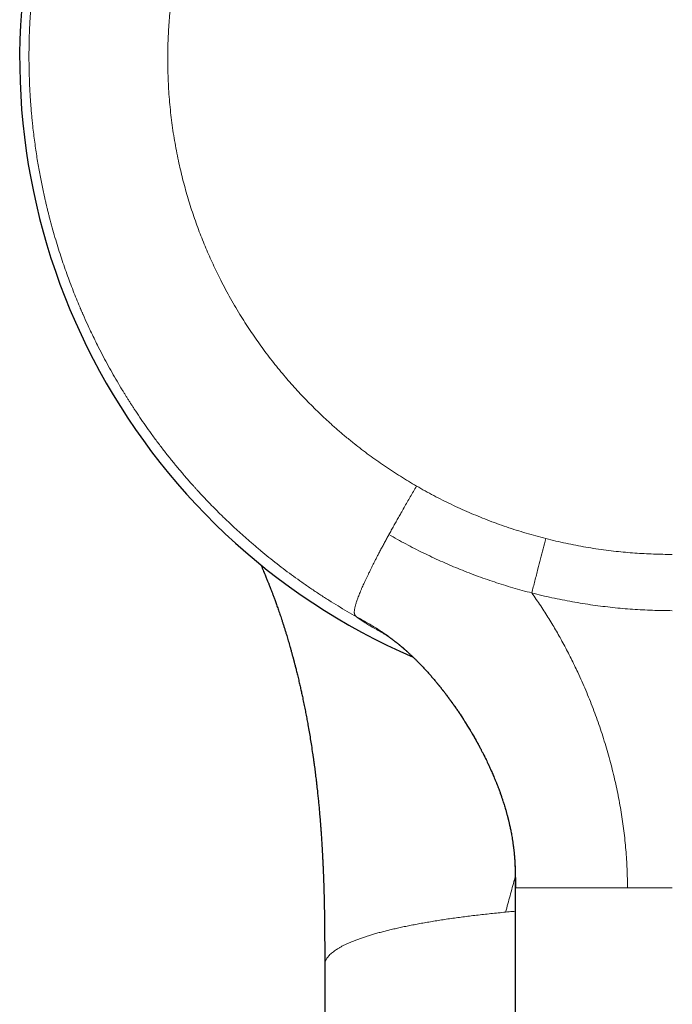
# Model space of a CAD drawing. Units: millimetres. Extents: x 8 to 617, y 12 to 511.
# Drawn here: x 296 to 325, y 172 to 215 of the extents above; entities that cross this region are included whole.
import ezdxf

# ---------------------------------------------------------------- set-up
doc = ezdxf.new("R2010")
doc.units = ezdxf.units.MM

msp = doc.modelspace()

# ---------------------------------------------------------------- linework, layer by layer
at = {"color": 7, "linetype": 'Continuous', "lineweight": 30}
for p, q in [((313.256, 187.243), (313.227, 187.269)), ((318, 176.774), (318, 120.971)), ((309.5, 173.334), (309.5, 100.656))]:
    msp.add_line(p, q, dxfattribs=at)
msp.add_arc((325, 213.774), 29.1, 293.4018, 246.5987, dxfattribs=at)
at = {"color": 252, "linetype": 'Continuous', "lineweight": 0}
for points, knots in [([(310.912, 188.873), (310.775, 188.951), (310.5, 189.108), (310.092, 189.352), (309.686, 189.603), (309.282, 189.863), (308.881, 190.13), (308.49, 190.401), (308.11, 190.673), (307.74, 190.948), (307.372, 191.229), (307.007, 191.518), (306.646, 191.814), (306.288, 192.117), (305.933, 192.427), (305.583, 192.744), (305.235, 193.069), (304.923, 193.371), (304.644, 193.648), (304.397, 193.9), (304.127, 194.182), (303.926, 194.398), (303.793, 194.544), (303.752, 194.589), (303.711, 194.635), (303.67, 194.68), (303.628, 194.726), (303.495, 194.875), (303.272, 195.13), (302.961, 195.497), (302.655, 195.871), (302.352, 196.253), (302.054, 196.643), (301.772, 197.025), (301.506, 197.399), (301.256, 197.762), (301.064, 198.049), (300.929, 198.258), (300.847, 198.384), (300.768, 198.508), (300.692, 198.629), (300.618, 198.747), (300.545, 198.866), (300.419, 199.072), (300.242, 199.37), (300.017, 199.762), (299.795, 200.161), (299.578, 200.568), (299.385, 200.945), (299.214, 201.291), (299.063, 201.605), (298.9, 201.956), (298.781, 202.22), (298.705, 202.394), (298.684, 202.443), (298.663, 202.491), (298.642, 202.539), (298.622, 202.588), (298.601, 202.637), (298.537, 202.788), (298.43, 203.046), (298.283, 203.413), (298.14, 203.788), (297.999, 204.17), (297.862, 204.56), (297.729, 204.958), (297.599, 205.368), (297.472, 205.789), (297.348, 206.222), (297.263, 206.542), (297.21, 206.745), (297.189, 206.829), (297.167, 206.914), (297.146, 206.999), (297.126, 207.082), (297.108, 207.158), (297.082, 207.267), (297.048, 207.412), (296.998, 207.631), (296.942, 207.886), (296.882, 208.178), (296.822, 208.48), (296.765, 208.789), (296.71, 209.107), (296.657, 209.433), (296.606, 209.771), (296.558, 210.121), (296.512, 210.482), (296.476, 210.809), (296.446, 211.1), (296.424, 211.343), (296.408, 211.536), (296.399, 211.649), (296.396, 211.691), (296.395, 211.704), (296.394, 211.717), (296.393, 211.731), (296.392, 211.744), (296.389, 211.786), (296.383, 211.859), (296.376, 211.965), (296.369, 212.079), (296.361, 212.201), (296.354, 212.331), (296.347, 212.465), (296.341, 212.604), (296.335, 212.747), (296.33, 212.897), (296.325, 213.053), (296.321, 213.2), (296.318, 213.337), (296.316, 213.461), (296.315, 213.589), (296.314, 213.72), (296.313, 213.855), (296.314, 213.993), (296.315, 214.165), (296.318, 214.369), (296.323, 214.599), (296.329, 214.819), (296.337, 215.028), (296.346, 215.227), (296.355, 215.416), (296.366, 215.597), (296.377, 215.77), (296.388, 215.933), (296.399, 216.082), (296.41, 216.215), (296.417, 216.302), (296.422, 216.35), (296.423, 216.363), (296.424, 216.376), (296.425, 216.388), (296.426, 216.401), (296.427, 216.413), (296.428, 216.427), (296.433, 216.478), (296.445, 216.61), (296.466, 216.821), (296.497, 217.11), (296.536, 217.434), (296.583, 217.789), (296.633, 218.137), (296.686, 218.477), (296.742, 218.809), (296.801, 219.132), (296.862, 219.451), (296.927, 219.764), (296.993, 220.072), (297.054, 220.338), (297.107, 220.565), (297.152, 220.747), (297.183, 220.872), (297.2, 220.94), (297.206, 220.961), (297.211, 220.982), (297.217, 221.003), (297.222, 221.024), (297.263, 221.184), (297.342, 221.479), (297.463, 221.907), (297.59, 222.327), (297.72, 222.739), (297.855, 223.144), (297.994, 223.541), (298.139, 223.934), (298.287, 224.322), (298.441, 224.706), (298.56, 224.991), (298.641, 225.181), (298.683, 225.279), (298.725, 225.375), (298.77, 225.476), (298.863, 225.687), (299.011, 226.01), (299.215, 226.438), (299.427, 226.862), (299.643, 227.279), (299.863, 227.688), (300.069, 228.054), (300.257, 228.379), (300.427, 228.664), (300.616, 228.975), (300.761, 229.206), (300.859, 229.358), (300.889, 229.405), (300.92, 229.453), (300.95, 229.499), (300.981, 229.546), (301.094, 229.719), (301.291, 230.015), (301.579, 230.429), (301.872, 230.835), (302.169, 231.233), (302.471, 231.623), (302.745, 231.964), (302.988, 232.258), (303.198, 232.507), (303.41, 232.752), (303.624, 232.994), (303.843, 233.236), (304.069, 233.479), (304.332, 233.757), (304.63, 234.063), (304.965, 234.395), (305.303, 234.719), (305.644, 235.036), (306.001, 235.357), (306.372, 235.68), (306.659, 235.921), (306.847, 236.075), (306.935, 236.146), (307.023, 236.217), (307.11, 236.287), (307.198, 236.357), (307.286, 236.427), (307.479, 236.577), (307.778, 236.806), (308.187, 237.107), (308.599, 237.4), (309.016, 237.685), (309.436, 237.961), (309.852, 238.225), (310.263, 238.475), (310.668, 238.713), (311.076, 238.944), (311.486, 239.168), (311.899, 239.384), (312.314, 239.593), (312.731, 239.794), (313.151, 239.988), (313.572, 240.175), (314.008, 240.361), (314.461, 240.544), (314.814, 240.68), (315.053, 240.769), (315.176, 240.814), (315.299, 240.859), (315.422, 240.903), (315.545, 240.946), (315.785, 241.029), (316.143, 241.149), (316.621, 241.299), (317.101, 241.441), (317.582, 241.575), (318.066, 241.7), (318.541, 241.814), (319.009, 241.918), (319.469, 242.012), (319.93, 242.099), (320.392, 242.178), (320.854, 242.249), (321.318, 242.313), (321.782, 242.369), (322.246, 242.418), (322.71, 242.459), (323.172, 242.492), (323.631, 242.517), (324.088, 242.535), (324.544, 242.547), (324.848, 242.548), (325, 242.549)], [0, 0, 0, 0, 0.006243, 0.012517, 0.018822, 0.025159, 0.031528, 0.037929, 0.043993, 0.050085, 0.056205, 0.062354, 0.068531, 0.074737, 0.080971, 0.087233, 0.093524, 0.099844, 0.104496, 0.109164, 0.113848, 0.120053, 0.120868, 0.121683, 0.122498, 0.123314, 0.124131, 0.124948, 0.131263, 0.137629, 0.144046, 0.150514, 0.157034, 0.163604, 0.169428, 0.175291, 0.181194, 0.183191, 0.185192, 0.187198, 0.189056, 0.190898, 0.192747, 0.194603, 0.200548, 0.206557, 0.21263, 0.218767, 0.224969, 0.229558, 0.234181, 0.238838, 0.245039, 0.245739, 0.24644, 0.247141, 0.247843, 0.248546, 0.249249, 0.249954, 0.255133, 0.260396, 0.265741, 0.271169, 0.27668, 0.282273, 0.287949, 0.293863, 0.299864, 0.305953, 0.307111, 0.308272, 0.309436, 0.310603, 0.311773, 0.312832, 0.313737, 0.316257, 0.318826, 0.322707, 0.326693, 0.330786, 0.334985, 0.33929, 0.343701, 0.348218, 0.352966, 0.357826, 0.362798, 0.366141, 0.369533, 0.372558, 0.373901, 0.374077, 0.374254, 0.37443, 0.374607, 0.374784, 0.374961, 0.376284, 0.37771, 0.379237, 0.380866, 0.382597, 0.384429, 0.38625, 0.388162, 0.390164, 0.392256, 0.394439, 0.396054, 0.397715, 0.399422, 0.401176, 0.402975, 0.404821, 0.40668, 0.409884, 0.412965, 0.415925, 0.418692, 0.421342, 0.423877, 0.426297, 0.428601, 0.43079, 0.432863, 0.434558, 0.436167, 0.436339, 0.43651, 0.43668, 0.436848, 0.437016, 0.437182, 0.437348, 0.437544, 0.439242, 0.442656, 0.446024, 0.45091, 0.455698, 0.460386, 0.464975, 0.469465, 0.473855, 0.478146, 0.482447, 0.486645, 0.490737, 0.49338, 0.495978, 0.498227, 0.498519, 0.49881, 0.4991, 0.49939, 0.49968, 0.499969, 0.505975, 0.511902, 0.517749, 0.523516, 0.529203, 0.53481, 0.540337, 0.545928, 0.551435, 0.556857, 0.558274, 0.559686, 0.561092, 0.562494, 0.564088, 0.570314, 0.576684, 0.582992, 0.589237, 0.59542, 0.60154, 0.605988, 0.610403, 0.614784, 0.620516, 0.621262, 0.622007, 0.622751, 0.623494, 0.624237, 0.624978, 0.631725, 0.638422, 0.645069, 0.651667, 0.658214, 0.664712, 0.669061, 0.673386, 0.677689, 0.68197, 0.686227, 0.69066, 0.695158, 0.701427, 0.707664, 0.713868, 0.72004, 0.72618, 0.732896, 0.739572, 0.741066, 0.742557, 0.744047, 0.745534, 0.74702, 0.748504, 0.749985, 0.756718, 0.763428, 0.770116, 0.776783, 0.783427, 0.790049, 0.796273, 0.802477, 0.808662, 0.814827, 0.820974, 0.8271, 0.833208, 0.839296, 0.845365, 0.851415, 0.858047, 0.864657, 0.866384, 0.86811, 0.869834, 0.871556, 0.873277, 0.874996, 0.881595, 0.888185, 0.894769, 0.901345, 0.907914, 0.914475, 0.920655, 0.926829, 0.932996, 0.939158, 0.945313, 0.951461, 0.957604, 0.963741, 0.969871, 0.975996, 0.982005, 0.988009, 0.994007, 1, 1, 1, 1]), ([(325, 235.821), (324.857, 235.82), (324.57, 235.818), (324.141, 235.806), (323.712, 235.786), (323.284, 235.758), (322.859, 235.722), (322.437, 235.678), (322.018, 235.627), (321.6, 235.568), (321.179, 235.501), (320.757, 235.426), (320.334, 235.342), (319.912, 235.25), (319.493, 235.15), (319.075, 235.043), (318.659, 234.927), (318.244, 234.803), (317.832, 234.671), (317.421, 234.532), (317.014, 234.384), (316.61, 234.229), (316.211, 234.068), (315.818, 233.899), (315.43, 233.725), (315.044, 233.542), (314.674, 233.359), (314.32, 233.175), (313.983, 232.993), (313.649, 232.806), (313.319, 232.613), (312.992, 232.414), (312.669, 232.21), (312.348, 232), (312.015, 231.774), (311.671, 231.53), (311.316, 231.268), (310.966, 231), (310.622, 230.725), (310.285, 230.445), (309.956, 230.16), (309.634, 229.871), (309.317, 229.574), (309.004, 229.269), (308.696, 228.958), (308.395, 228.641), (308.1, 228.318), (307.848, 228.031), (307.635, 227.78), (307.459, 227.569), (307.287, 227.355), (307.117, 227.139), (306.913, 226.874), (306.68, 226.559), (306.419, 226.192), (306.165, 225.82), (305.92, 225.444), (305.684, 225.064), (305.457, 224.683), (305.239, 224.298), (305.027, 223.908), (304.823, 223.512), (304.626, 223.111), (304.438, 222.707), (304.258, 222.298), (304.108, 221.938), (303.984, 221.626), (303.884, 221.364), (303.787, 221.101), (303.694, 220.836), (303.585, 220.514), (303.463, 220.133), (303.332, 219.693), (303.211, 219.25), (303.099, 218.806), (302.997, 218.362), (302.905, 217.918), (302.823, 217.475), (302.75, 217.028), (302.688, 216.595), (302.637, 216.176), (302.595, 215.772), (302.56, 215.368), (302.534, 214.964), (302.514, 214.559), (302.503, 214.153), (302.499, 213.747), (302.503, 213.32), (302.516, 212.873), (302.539, 212.407), (302.573, 211.942), (302.616, 211.478), (302.67, 211.017), (302.732, 210.56), (302.804, 210.107), (302.886, 209.655), (302.974, 209.219), (303.068, 208.8), (303.165, 208.4), (303.27, 208.002), (303.383, 207.605), (303.503, 207.211), (303.631, 206.819), (303.766, 206.429), (303.906, 206.047), (304.052, 205.673), (304.201, 205.308), (304.357, 204.946), (304.52, 204.587), (304.689, 204.231), (304.874, 203.857), (305.079, 203.466), (305.303, 203.058), (305.536, 202.653), (305.769, 202.268), (306.001, 201.901), (306.231, 201.553), (306.467, 201.209), (306.71, 200.87), (306.959, 200.535), (307.215, 200.205), (307.478, 199.879), (307.742, 199.563), (308.008, 199.257), (308.274, 198.961), (308.546, 198.67), (308.823, 198.384), (309.105, 198.102), (309.409, 197.81), (309.737, 197.507), (310.089, 197.194), (310.448, 196.889), (310.801, 196.602), (311.145, 196.332), (311.482, 196.079), (311.822, 195.833), (312.168, 195.592), (312.518, 195.359), (312.873, 195.131), (313.232, 194.91), (313.475, 194.768), (313.596, 194.697)], [0, 0, 0, 0, 0.007318, 0.014629, 0.021936, 0.029241, 0.036547, 0.043727, 0.050913, 0.058108, 0.065325, 0.072682, 0.080035, 0.087385, 0.094736, 0.102091, 0.109451, 0.116821, 0.124224, 0.13162, 0.13901, 0.146399, 0.153788, 0.161048, 0.168315, 0.17559, 0.182932, 0.189484, 0.196031, 0.202576, 0.209121, 0.215668, 0.222218, 0.228774, 0.235337, 0.242907, 0.250469, 0.258025, 0.26558, 0.273135, 0.28056, 0.28799, 0.29543, 0.302962, 0.310487, 0.318008, 0.325526, 0.333044, 0.337771, 0.342501, 0.347233, 0.351968, 0.356708, 0.36448, 0.372244, 0.380002, 0.387758, 0.395515, 0.403137, 0.410766, 0.418406, 0.426134, 0.433856, 0.441572, 0.449285, 0.456998, 0.461848, 0.4667, 0.471556, 0.476414, 0.481278, 0.489239, 0.49719, 0.505135, 0.513078, 0.521021, 0.528826, 0.536639, 0.544462, 0.552356, 0.559398, 0.566435, 0.573468, 0.580502, 0.587537, 0.594576, 0.601622, 0.608677, 0.616782, 0.624876, 0.632964, 0.64105, 0.649137, 0.657083, 0.665038, 0.673004, 0.681014, 0.688159, 0.695298, 0.702434, 0.709569, 0.716706, 0.723848, 0.730996, 0.738153, 0.744983, 0.751806, 0.758623, 0.765437, 0.772249, 0.779062, 0.787096, 0.795137, 0.80319, 0.811264, 0.818464, 0.825659, 0.832851, 0.840042, 0.847235, 0.854433, 0.861637, 0.868852, 0.875714, 0.882569, 0.889418, 0.896263, 0.903107, 0.909953, 0.918024, 0.926104, 0.934195, 0.942289, 0.949506, 0.956717, 0.963925, 0.971132, 0.97834, 0.985552, 0.992772, 1, 1, 1, 1]), ([(313.596, 194.697), (313.55, 194.617), (313.457, 194.458), (313.318, 194.218), (313.179, 193.977), (313.04, 193.736), (312.911, 193.51), (312.792, 193.302), (312.684, 193.11), (312.577, 192.919), (312.47, 192.727), (312.399, 192.599), (312.364, 192.536)], [0, 0, 0, 0, 0.111929, 0.22394, 0.336037, 0.448177, 0.560294, 0.648333, 0.736308, 0.824226, 0.912116, 1, 1, 1, 1]), ([(313.596, 194.697), (313.723, 194.625), (313.976, 194.481), (314.36, 194.274), (314.748, 194.074), (315.14, 193.882), (315.536, 193.698), (315.935, 193.52), (316.339, 193.351), (316.752, 193.186), (317.174, 193.028), (317.606, 192.875), (318.041, 192.731), (318.479, 192.597), (318.92, 192.47), (319.216, 192.393), (319.364, 192.354)], [0, 0, 0, 0, 0.070058, 0.140051, 0.210007, 0.279951, 0.349911, 0.419913, 0.489983, 0.560054, 0.633387, 0.706676, 0.779951, 0.853243, 0.926582, 1, 1, 1, 1]), ([(312.364, 192.536), (312.332, 192.477), (312.267, 192.359), (312.172, 192.184), (312.079, 192.009), (311.987, 191.837), (311.902, 191.676), (311.824, 191.526), (311.753, 191.388), (311.684, 191.253), (311.617, 191.12), (311.552, 190.99), (311.49, 190.863), (311.431, 190.74), (311.374, 190.62), (311.319, 190.505), (311.268, 190.393), (311.219, 190.285), (311.171, 190.175), (311.123, 190.064), (311.076, 189.953), (311.034, 189.848), (310.996, 189.75), (310.963, 189.66), (310.934, 189.579), (310.909, 189.505), (310.888, 189.436), (310.87, 189.372), (310.855, 189.314), (310.842, 189.257), (310.832, 189.203), (310.824, 189.152), (310.821, 189.107), (310.82, 189.063), (310.823, 189.022), (310.831, 188.985), (310.843, 188.954), (310.857, 188.929), (310.874, 188.908), (310.893, 188.89), (310.905, 188.879), (310.912, 188.873)], [0, 0, 0, 0, 0.024988, 0.049976, 0.074963, 0.099948, 0.12493, 0.145745, 0.166558, 0.187368, 0.208177, 0.228986, 0.249795, 0.270606, 0.29142, 0.312237, 0.333055, 0.353874, 0.374693, 0.399677, 0.424665, 0.449656, 0.47465, 0.499646, 0.522978, 0.546309, 0.569641, 0.592976, 0.616316, 0.639661, 0.66718, 0.694703, 0.722229, 0.749757, 0.785508, 0.821259, 0.857011, 0.892761, 0.92851, 0.964256, 1, 1, 1, 1]), ([(312.364, 192.536), (312.489, 192.464), (312.739, 192.32), (313.12, 192.114), (313.503, 191.913), (313.89, 191.719), (314.277, 191.533), (314.666, 191.354), (315.054, 191.183), (315.446, 191.019), (315.842, 190.86), (316.245, 190.707), (316.653, 190.56), (317.064, 190.42), (317.478, 190.287), (317.894, 190.161), (318.311, 190.042), (318.592, 189.969), (318.732, 189.932)], [0, 0, 0, 0, 0.062641, 0.125315, 0.188024, 0.250754, 0.313483, 0.375074, 0.436641, 0.498193, 0.559759, 0.622619, 0.685517, 0.74844, 0.811365, 0.874271, 0.937148, 1, 1, 1, 1]), ([(319.364, 192.354), (319.325, 192.204), (319.246, 191.904), (319.128, 191.453), (319.003, 190.974), (318.871, 190.467), (318.778, 190.11), (318.732, 189.932)], [0, 0, 0, 0, 0.186651, 0.373325, 0.560011, 0.780021, 1, 1, 1, 1]), ([(319.364, 192.354), (319.512, 192.318), (319.808, 192.244), (320.253, 192.146), (320.7, 192.055), (321.148, 191.974), (321.596, 191.902), (322.046, 191.839), (322.485, 191.787), (322.912, 191.744), (323.328, 191.71), (323.745, 191.683), (324.162, 191.664), (324.581, 191.653), (324.86, 191.651), (325, 191.65)], [0, 0, 0, 0, 0.080332, 0.160491, 0.240509, 0.320421, 0.400258, 0.480054, 0.559841, 0.633, 0.706206, 0.779484, 0.852859, 0.926356, 1, 1, 1, 1]), ([(318.732, 189.932), (318.8, 189.836), (318.935, 189.645), (319.13, 189.357), (319.317, 189.071), (319.496, 188.787), (319.668, 188.503), (319.835, 188.221), (320, 187.93), (320.165, 187.631), (320.329, 187.322), (320.487, 187.012), (320.639, 186.702), (320.8, 186.363), (320.968, 185.994), (321.142, 185.593), (321.308, 185.189), (321.468, 184.782), (321.62, 184.371), (321.765, 183.956), (321.903, 183.538), (322.034, 183.117), (322.157, 182.694), (322.272, 182.268), (322.379, 181.842), (322.477, 181.418), (322.567, 180.997), (322.647, 180.579), (322.719, 180.162), (322.784, 179.743), (322.841, 179.321), (322.889, 178.897), (322.929, 178.472), (322.961, 178.047), (322.983, 177.623), (322.997, 177.198), (322.999, 176.915), (323, 176.774)], [0, 0, 0, 0, 0.025114, 0.049765, 0.074, 0.097864, 0.1214, 0.144647, 0.167645, 0.192697, 0.217536, 0.242205, 0.266742, 0.291185, 0.322274, 0.35332, 0.384373, 0.415471, 0.446642, 0.477901, 0.50925, 0.540608, 0.572018, 0.603437, 0.634804, 0.666042, 0.696526, 0.72683, 0.75699, 0.787036, 0.817603, 0.848099, 0.878543, 0.908946, 0.93932, 0.969671, 1, 1, 1, 1]), ([(325, 189.141), (324.852, 189.142), (324.557, 189.144), (324.114, 189.156), (323.671, 189.175), (323.228, 189.203), (322.786, 189.238), (322.343, 189.281), (321.902, 189.332), (321.454, 189.391), (321.001, 189.459), (320.543, 189.537), (320.087, 189.623), (319.633, 189.717), (319.181, 189.819), (318.881, 189.894), (318.732, 189.932)], [0, 0, 0, 0, 0.069826, 0.13971, 0.209661, 0.279675, 0.349745, 0.419855, 0.489988, 0.560123, 0.633578, 0.706992, 0.780348, 0.853634, 0.926849, 1, 1, 1, 1]), ([(313.227, 187.269), (313.222, 187.275), (313.145, 187.346), (312.994, 187.479), (312.771, 187.666), (312.543, 187.846), (312.315, 188.015), (312.089, 188.173), (311.863, 188.321), (311.631, 188.463), (311.395, 188.602), (311.154, 188.737), (310.993, 188.828), (310.912, 188.873)], [0, 0, 0, 0, 0.008385, 0.111302, 0.21421, 0.317228, 0.42048, 0.51541, 0.610788, 0.70686, 0.80381, 0.901631, 1, 1, 1, 1]), ([(312.237, 188.064), (312.195, 188.086), (312.105, 188.135), (311.977, 188.206), (311.851, 188.277), (311.732, 188.345), (311.623, 188.409), (311.521, 188.469), (311.428, 188.526), (311.342, 188.579), (311.262, 188.629), (311.19, 188.675), (311.125, 188.718), (311.067, 188.757), (311.017, 188.793), (310.974, 188.824), (310.938, 188.851), (310.921, 188.866), (310.912, 188.873)], [0, 0, 0, 0, 0.055861, 0.119212, 0.182372, 0.245377, 0.308268, 0.369962, 0.431619, 0.493277, 0.554973, 0.618006, 0.681155, 0.74446, 0.807959, 0.871691, 0.935692, 1, 1, 1, 1]), ([(318, 176.774), (318, 176.876), (318, 177.079), (317.997, 177.384), (317.989, 177.689), (317.974, 177.992), (317.951, 178.295), (317.92, 178.595), (317.881, 178.886), (317.835, 179.166), (317.783, 179.435), (317.724, 179.702), (317.659, 179.966), (317.588, 180.228), (317.504, 180.51), (317.406, 180.812), (317.291, 181.134), (317.169, 181.452), (317.04, 181.767), (316.903, 182.078), (316.752, 182.403), (316.584, 182.743), (316.4, 183.095), (316.207, 183.443), (316.006, 183.788), (315.795, 184.131), (315.576, 184.47), (315.349, 184.805), (315.114, 185.135), (314.888, 185.436), (314.684, 185.698), (314.559, 185.85), (314.502, 185.92)], [0, 0, 0, 0, 0.030587, 0.061141, 0.091647, 0.122089, 0.152452, 0.182724, 0.212895, 0.240452, 0.267908, 0.295254, 0.322488, 0.349609, 0.376622, 0.410869, 0.445003, 0.479049, 0.513023, 0.546934, 0.580785, 0.620602, 0.660337, 0.699997, 0.739604, 0.77991, 0.820205, 0.860507, 0.900839, 0.941221, 0.972998, 1, 1, 1, 1]), ([(317.569, 175.696), (317.602, 175.818), (317.668, 176.061), (317.768, 176.426), (317.866, 176.79), (317.944, 177.078), (317.988, 177.245), (318, 177.29)], [0, 0, 0, 0, 0.229058, 0.457974, 0.686593, 0.914753, 1, 1, 1, 1]), ([(323, 176.774), (322.921, 176.774), (322.764, 176.774), (322.53, 176.774), (322.298, 176.774), (322.068, 176.774), (321.832, 176.774), (321.593, 176.774), (321.41, 176.774), (321.288, 176.774), (321.225, 176.774), (321.163, 176.774), (321.101, 176.774), (321.039, 176.774), (320.933, 176.774), (320.783, 176.774), (320.591, 176.774), (320.403, 176.774), (320.218, 176.774), (320.054, 176.774), (319.909, 176.774), (319.782, 176.774), (319.687, 176.774), (319.622, 176.774), (319.586, 176.774), (319.55, 176.774), (319.515, 176.774), (319.48, 176.774), (319.445, 176.774), (319.411, 176.774), (319.343, 176.774), (319.242, 176.774), (319.112, 176.774), (318.986, 176.774), (318.865, 176.774), (318.758, 176.774), (318.667, 176.774), (318.588, 176.774), (318.504, 176.774), (318.436, 176.774), (318.392, 176.774), (318.377, 176.774), (318.372, 176.774), (318.367, 176.774), (318.362, 176.774), (318.357, 176.774), (318.341, 176.774), (318.313, 176.774), (318.275, 176.774), (318.236, 176.774), (318.199, 176.774), (318.162, 176.774), (318.127, 176.774), (318.096, 176.774), (318.069, 176.774), (318.045, 176.774), (318.026, 176.774), (318.012, 176.774), (318.002, 176.774), (318.001, 176.774), (318, 176.774)], [0, 0, 0, 0, 0.02731, 0.054791, 0.082446, 0.110275, 0.138278, 0.169284, 0.200504, 0.208717, 0.216944, 0.225187, 0.233444, 0.241716, 0.250002, 0.276642, 0.303622, 0.330945, 0.35861, 0.386618, 0.407376, 0.428319, 0.449447, 0.455708, 0.461985, 0.468278, 0.474587, 0.480913, 0.487254, 0.493612, 0.499985, 0.525385, 0.551441, 0.578152, 0.605519, 0.633543, 0.654512, 0.675834, 0.697509, 0.726661, 0.739683, 0.741398, 0.743114, 0.744832, 0.746552, 0.748275, 0.749999, 0.763896, 0.778854, 0.794874, 0.811955, 0.830097, 0.849301, 0.869566, 0.889075, 0.909476, 0.930769, 0.952954, 0.976031, 1, 1, 1, 1]), ([(325, 176.774), (324.925, 176.774), (324.774, 176.774), (324.548, 176.774), (324.322, 176.774), (324.097, 176.774), (323.874, 176.774), (323.652, 176.774), (323.433, 176.774), (323.216, 176.774), (323.072, 176.774), (323, 176.774)], [0, 0, 0, 0, 0.111255, 0.222689, 0.334307, 0.446112, 0.558107, 0.668291, 0.778666, 0.889234, 1, 1, 1, 1]), ([(317.569, 175.696), (317.458, 175.686), (317.235, 175.664), (316.907, 175.63), (316.584, 175.595), (316.266, 175.558), (315.955, 175.52), (315.652, 175.482), (315.355, 175.442), (315.064, 175.401), (314.778, 175.358), (314.495, 175.314), (314.217, 175.268), (313.945, 175.221), (313.68, 175.173), (313.422, 175.124), (313.172, 175.074), (312.928, 175.023), (312.692, 174.971), (312.464, 174.918), (312.243, 174.864), (312.03, 174.809), (311.826, 174.753), (311.631, 174.697), (311.445, 174.64), (311.267, 174.583), (311.096, 174.525), (310.932, 174.465), (310.776, 174.404), (310.628, 174.343), (310.489, 174.281), (310.359, 174.219), (310.238, 174.156), (310.126, 174.092), (310.023, 174.028), (309.929, 173.964), (309.844, 173.899), (309.768, 173.834), (309.702, 173.77), (309.646, 173.705), (309.599, 173.64), (309.561, 173.575), (309.531, 173.51), (309.512, 173.444), (309.501, 173.385), (309.501, 173.349), (309.501, 173.334)], [0, 0, 0, 0, 0.023002, 0.046003, 0.069005, 0.092007, 0.115008, 0.137599, 0.16019, 0.182781, 0.205372, 0.228424, 0.251476, 0.274528, 0.29758, 0.320632, 0.343684, 0.366736, 0.389737, 0.412739, 0.43574, 0.458742, 0.481744, 0.504335, 0.526926, 0.549517, 0.572107, 0.595159, 0.618211, 0.641263, 0.664315, 0.687367, 0.710419, 0.733471, 0.756473, 0.779474, 0.802476, 0.825478, 0.848479, 0.87107, 0.893661, 0.916252, 0.938843, 0.961895, 0.984947, 1, 1, 1, 1]), ([(318, 175.736), (317.957, 175.732), (317.811, 175.719), (317.669, 175.706), (317.569, 175.696)], [0, 0, 0, 0, 0.299314, 1, 1, 1, 1])]:
    msp.add_open_spline(points, degree=3, knots=knots, dxfattribs=at)
at = {"color": 7, "linetype": 'Continuous', "lineweight": 30}
for points, knots in [([(306.65, 191.19), (306.66, 191.166), (306.688, 191.104), (306.73, 191.005), (306.777, 190.895), (306.82, 190.794), (306.859, 190.7), (306.894, 190.613), (306.926, 190.535), (306.954, 190.465), (306.979, 190.403), (307, 190.351), (307.016, 190.309), (307.031, 190.273), (307.045, 190.238), (307.059, 190.201), (307.076, 190.158), (307.095, 190.108), (307.117, 190.05), (307.141, 189.987), (307.166, 189.922), (307.192, 189.854), (307.218, 189.784), (307.245, 189.712), (307.273, 189.633), (307.304, 189.548), (307.338, 189.456), (307.371, 189.361), (307.406, 189.262), (307.442, 189.158), (307.48, 189.048), (307.519, 188.934), (307.558, 188.816), (307.598, 188.694), (307.64, 188.566), (307.683, 188.43), (307.728, 188.288), (307.77, 188.153), (307.808, 188.027), (307.843, 187.911), (307.879, 187.79), (307.915, 187.666), (307.951, 187.538), (307.984, 187.425), (308.01, 187.329), (308.03, 187.256), (308.048, 187.191), (308.064, 187.135), (308.076, 187.087), (308.087, 187.048), (308.095, 187.018), (308.101, 186.997), (308.105, 186.982), (308.108, 186.969), (308.112, 186.954), (308.117, 186.936), (308.123, 186.914), (308.129, 186.89), (308.139, 186.853), (308.152, 186.802), (308.17, 186.733), (308.189, 186.657), (308.211, 186.573), (308.234, 186.482), (308.258, 186.382), (308.285, 186.275), (308.312, 186.162), (308.34, 186.046), (308.374, 185.899), (308.415, 185.722), (308.46, 185.516), (308.509, 185.292), (308.56, 185.049), (308.613, 184.789), (308.662, 184.537), (308.709, 184.291), (308.758, 184.025), (308.808, 183.739), (308.858, 183.434), (308.909, 183.114), (308.946, 182.872), (308.97, 182.706), (308.98, 182.638), (308.989, 182.574), (308.997, 182.521), (309.003, 182.479), (309.007, 182.446), (309.011, 182.418), (309.015, 182.39), (309.019, 182.357), (309.025, 182.32), (309.03, 182.276), (309.037, 182.227), (309.048, 182.149), (309.062, 182.041), (309.079, 181.904), (309.097, 181.764), (309.114, 181.62), (309.132, 181.473), (309.148, 181.325), (309.165, 181.182), (309.179, 181.044), (309.193, 180.914), (309.206, 180.789), (309.218, 180.669), (309.23, 180.552), (309.241, 180.434), (309.252, 180.312), (309.264, 180.181), (309.276, 180.042), (309.286, 179.926), (309.294, 179.836), (309.299, 179.774), (309.304, 179.712), (309.308, 179.651), (309.313, 179.594), (309.317, 179.545), (309.32, 179.503), (309.323, 179.468), (309.325, 179.439), (309.326, 179.418), (309.327, 179.402), (309.328, 179.389), (309.329, 179.374), (309.331, 179.352), (309.333, 179.322), (309.336, 179.285), (309.339, 179.244), (309.342, 179.2), (309.345, 179.155), (309.35, 179.086), (309.356, 178.992), (309.364, 178.872), (309.372, 178.752), (309.379, 178.629), (309.387, 178.5), (309.394, 178.363), (309.402, 178.219), (309.408, 178.096), (309.413, 177.998), (309.417, 177.925), (309.42, 177.851), (309.424, 177.775), (309.427, 177.698), (309.43, 177.622), (309.433, 177.55), (309.436, 177.484), (309.439, 177.424), (309.441, 177.371), (309.442, 177.325), (309.444, 177.288), (309.445, 177.261), (309.446, 177.241), (309.446, 177.223), (309.447, 177.209), (309.447, 177.195), (309.448, 177.177), (309.449, 177.152), (309.45, 177.118), (309.451, 177.08), (309.453, 177.038), (309.455, 176.98), (309.457, 176.905), (309.46, 176.825), (309.462, 176.756), (309.463, 176.701), (309.465, 176.646), (309.467, 176.59), (309.468, 176.535), (309.47, 176.48), (309.471, 176.427), (309.472, 176.381), (309.473, 176.345), (309.474, 176.317), (309.474, 176.292), (309.475, 176.267), (309.475, 176.238), (309.476, 176.202), (309.477, 176.159), (309.478, 176.1), (309.48, 176.027), (309.482, 175.947), (309.483, 175.872), (309.484, 175.804), (309.485, 175.742), (309.486, 175.687), (309.487, 175.638), (309.488, 175.593), (309.488, 175.549), (309.489, 175.5), (309.49, 175.445), (309.49, 175.385), (309.491, 175.323), (309.492, 175.261), (309.493, 175.199), (309.493, 175.138), (309.494, 175.079), (309.494, 175.024), (309.495, 174.974), (309.495, 174.93), (309.496, 174.887), (309.496, 174.837), (309.496, 174.778), (309.497, 174.709), (309.497, 174.638), (309.498, 174.572), (309.498, 174.509), (309.498, 174.451), (309.499, 174.39), (309.499, 174.337), (309.499, 174.294), (309.499, 174.265), (309.499, 174.241), (309.499, 174.221), (309.499, 174.2), (309.499, 174.175), (309.499, 174.143), (309.499, 174.105), (309.499, 174.062), (309.5, 174.013), (309.5, 173.961), (309.5, 173.906), (309.5, 173.852), (309.5, 173.799), (309.5, 173.75), (309.5, 173.702), (309.5, 173.654), (309.5, 173.607), (309.5, 173.562), (309.5, 173.522), (309.5, 173.486), (309.5, 173.453), (309.5, 173.419), (309.5, 173.379), (309.5, 173.35), (309.5, 173.334)], [0, 0, 0, 0, 0.004248, 0.01118, 0.017662, 0.023687, 0.02925, 0.034335, 0.038951, 0.043093, 0.046758, 0.049944, 0.052116, 0.054199, 0.056282, 0.058376, 0.060732, 0.063788, 0.067275, 0.070964, 0.074788, 0.07875, 0.082849, 0.087086, 0.091462, 0.096634, 0.10199, 0.107532, 0.113259, 0.119214, 0.125584, 0.132397, 0.139035, 0.146052, 0.15345, 0.161232, 0.169403, 0.177966, 0.184412, 0.191066, 0.197931, 0.205006, 0.212293, 0.219744, 0.224388, 0.228551, 0.23223, 0.235425, 0.238133, 0.240352, 0.242082, 0.243194, 0.24393, 0.244581, 0.245436, 0.246493, 0.247739, 0.249102, 0.250571, 0.253995, 0.257891, 0.26226, 0.266971, 0.272133, 0.27775, 0.283822, 0.290339, 0.296947, 0.303482, 0.31527, 0.326809, 0.338093, 0.353068, 0.367559, 0.381561, 0.395216, 0.408659, 0.425934, 0.442831, 0.459434, 0.479238, 0.48312, 0.486998, 0.490604, 0.493701, 0.495812, 0.497596, 0.499055, 0.500516, 0.502307, 0.504387, 0.506784, 0.509498, 0.512523, 0.519869, 0.527416, 0.535162, 0.543108, 0.551253, 0.559524, 0.56752, 0.575034, 0.582227, 0.589098, 0.595649, 0.602166, 0.608472, 0.615181, 0.622364, 0.630023, 0.638155, 0.641479, 0.644877, 0.648347, 0.651805, 0.654916, 0.657647, 0.659933, 0.661861, 0.663433, 0.664647, 0.665351, 0.665952, 0.666798, 0.667913, 0.669591, 0.671651, 0.674042, 0.676481, 0.678923, 0.681368, 0.687932, 0.694518, 0.701125, 0.707826, 0.714924, 0.72245, 0.730403, 0.73878, 0.742679, 0.746663, 0.750732, 0.754886, 0.759124, 0.763403, 0.767391, 0.771013, 0.774278, 0.777186, 0.779739, 0.781936, 0.783183, 0.784278, 0.785221, 0.786013, 0.786674, 0.787534, 0.788973, 0.790856, 0.79305, 0.795334, 0.797704, 0.802614, 0.80785, 0.810889, 0.813932, 0.816978, 0.820027, 0.82308, 0.826136, 0.829152, 0.831819, 0.833626, 0.835179, 0.83648, 0.837699, 0.839287, 0.841267, 0.843637, 0.846396, 0.85116, 0.855596, 0.859699, 0.86347, 0.866907, 0.869976, 0.872671, 0.875013, 0.877298, 0.879996, 0.883105, 0.886511, 0.889928, 0.893343, 0.896753, 0.900161, 0.90351, 0.906565, 0.909302, 0.911722, 0.913952, 0.916373, 0.920026, 0.923831, 0.927739, 0.931801, 0.934877, 0.938107, 0.94149, 0.944982, 0.946922, 0.948557, 0.949888, 0.950916, 0.951851, 0.953323, 0.955111, 0.957213, 0.959618, 0.962324, 0.965306, 0.968227, 0.971412, 0.974345, 0.977028, 0.9796, 0.982242, 0.985111, 0.987362, 0.989695, 0.991717, 0.993416, 0.995157, 0.997352, 1, 1, 1, 1]), ([(311.988, 188.227), (311.988, 188.227), (311.988, 188.227), (311.989, 188.226), (311.99, 188.226), (311.991, 188.225), (311.993, 188.224), (311.995, 188.222), (311.999, 188.22), (312.003, 188.218), (312.007, 188.215), (312.012, 188.212), (312.015, 188.21), (312.019, 188.207), (312.023, 188.205), (312.029, 188.201), (312.037, 188.196), (312.046, 188.191), (312.057, 188.184), (312.069, 188.176), (312.08, 188.168), (312.09, 188.162), (312.099, 188.156), (312.107, 188.151), (312.118, 188.144), (312.129, 188.136), (312.142, 188.128), (312.153, 188.12), (312.163, 188.114), (312.172, 188.108), (312.182, 188.101), (312.193, 188.093), (312.211, 188.081), (312.234, 188.066), (312.262, 188.046), (312.292, 188.025), (312.323, 188.003), (312.352, 187.983), (312.377, 187.965), (312.397, 187.95), (312.418, 187.935), (312.441, 187.918), (312.467, 187.899), (312.492, 187.88), (312.518, 187.861), (312.544, 187.841), (312.572, 187.82), (312.6, 187.798), (312.622, 187.781), (312.639, 187.768), (312.652, 187.757), (312.667, 187.746), (312.687, 187.731), (312.712, 187.71), (312.745, 187.684), (312.78, 187.656), (312.813, 187.629), (312.84, 187.606), (312.861, 187.589), (312.875, 187.577), (312.885, 187.57), (312.897, 187.559), (312.91, 187.548), (312.924, 187.536), (312.941, 187.522), (312.96, 187.506), (312.983, 187.486), (313.011, 187.462), (313.044, 187.433), (313.084, 187.399), (313.128, 187.36), (313.176, 187.316), (313.21, 187.286), (313.228, 187.269)], [0, 0, 0, 0, 0.0104904, 0.0254955, 0.0390964, 0.052722, 0.0655652, 0.079263, 0.0939218, 0.1103786, 0.1241345, 0.1361481, 0.14616, 0.1542431, 0.1625029, 0.1747191, 0.1888215, 0.2045494, 0.221184, 0.23848, 0.2539891, 0.2670198, 0.2759994, 0.2851709, 0.2956774, 0.3075238, 0.3198629, 0.3306374, 0.3392812, 0.3465736, 0.354597, 0.3641197, 0.3751436, 0.3967285, 0.417939, 0.4392064, 0.4604174, 0.4800285, 0.4953443, 0.508076, 0.5200506, 0.5353884, 0.5499137, 0.5653854, 0.5807095, 0.595627, 0.6136709, 0.6295384, 0.643561, 0.6511074, 0.6581222, 0.6655908, 0.6751783, 0.6889718, 0.7056779, 0.7249533, 0.742638, 0.7576049, 0.7697975, 0.779746, 0.7883047, 0.7967734, 0.8033604, 0.8104878, 0.8195455, 0.8307679, 0.8441761, 0.8597831, 0.8814263, 0.9062603, 0.9342946, 0.9655383, 1, 1, 1, 1]), ([(313.257, 187.243), (313.263, 187.237), (313.276, 187.226), (313.299, 187.205), (313.328, 187.177), (313.365, 187.142), (313.41, 187.1), (313.455, 187.057), (313.499, 187.014), (313.543, 186.971), (313.586, 186.928), (313.654, 186.86), (313.746, 186.767), (313.863, 186.645), (313.979, 186.52), (314.096, 186.392), (314.212, 186.262), (314.326, 186.13), (314.401, 186.042), (314.438, 185.997)], [0, 0, 0, 0, 0.02188, 0.043279, 0.064577, 0.100628, 0.137113, 0.173535, 0.20957, 0.245254, 0.28063, 0.315743, 0.411268, 0.505925, 0.604157, 0.702909, 0.802053, 0.90118, 1, 1, 1, 1]), ([(314.502, 185.92), (314.492, 185.932), (314.47, 185.958), (314.448, 185.984), (314.437, 185.997)], [0, 0, 0, 0, 0.476775, 1, 1, 1, 1]), ([(314.502, 185.92), (314.505, 185.916), (314.512, 185.908), (314.523, 185.894), (314.536, 185.879), (314.55, 185.862), (314.565, 185.843), (314.58, 185.825), (314.594, 185.808), (314.608, 185.791), (314.622, 185.774), (314.639, 185.752), (314.661, 185.724), (314.687, 185.692), (314.713, 185.659), (314.74, 185.626), (314.767, 185.591), (314.794, 185.556), (314.839, 185.499), (314.901, 185.418), (314.979, 185.314), (315.058, 185.208), (315.137, 185.099), (315.221, 184.983), (315.308, 184.859), (315.399, 184.728), (315.493, 184.589), (315.59, 184.442), (315.677, 184.308), (315.753, 184.19), (315.815, 184.091), (315.874, 183.995), (315.93, 183.903), (315.988, 183.807), (316.047, 183.708), (316.106, 183.607), (316.161, 183.511), (316.211, 183.422), (316.253, 183.348), (316.287, 183.287), (316.313, 183.24), (316.336, 183.197), (316.357, 183.159), (316.373, 183.128), (316.389, 183.1), (316.405, 183.07), (316.423, 183.035), (316.445, 182.993), (316.471, 182.945), (316.499, 182.891), (316.53, 182.831), (316.564, 182.765), (316.603, 182.688), (316.647, 182.598), (316.698, 182.495), (316.751, 182.384), (316.808, 182.263), (316.868, 182.134), (316.923, 182.011), (316.973, 181.897), (317.018, 181.794), (317.063, 181.687), (317.109, 181.575), (317.156, 181.46), (317.202, 181.343), (317.251, 181.214), (317.303, 181.075), (317.355, 180.93), (317.402, 180.794), (317.444, 180.666), (317.482, 180.548), (317.516, 180.439), (317.546, 180.341), (317.572, 180.251), (317.595, 180.173), (317.613, 180.107), (317.628, 180.052), (317.64, 180.007), (317.65, 179.971), (317.657, 179.945), (317.662, 179.925), (317.665, 179.913), (317.667, 179.905), (317.669, 179.897), (317.672, 179.885), (317.676, 179.869), (317.681, 179.848), (317.688, 179.821), (317.697, 179.785), (317.708, 179.742), (317.72, 179.691), (317.733, 179.634), (317.748, 179.567), (317.765, 179.489), (317.784, 179.4), (317.804, 179.303), (317.825, 179.196), (317.845, 179.081), (317.866, 178.958), (317.886, 178.827), (317.906, 178.687), (317.925, 178.537), (317.943, 178.377), (317.958, 178.207), (317.972, 178.027), (317.983, 177.838), (317.992, 177.641), (317.998, 177.436), (318.001, 177.223), (318.002, 177.001), (318.002, 176.851), (318.002, 176.774)], [0, 0, 0, 0, 0.0051129, 0.0097926, 0.0140688, 0.0179794, 0.0215718, 0.0249058, 0.0272812, 0.0295876, 0.0318632, 0.0341475, 0.0379841, 0.0420129, 0.0461183, 0.0502968, 0.0545483, 0.0588727, 0.0632701, 0.0757384, 0.0887676, 0.1011212, 0.1142686, 0.1282094, 0.1429434, 0.158471, 0.1747929, 0.1919103, 0.209825, 0.2214737, 0.2328985, 0.2438745, 0.2544018, 0.2644805, 0.276659, 0.2881114, 0.2988385, 0.3088404, 0.318117, 0.3237979, 0.3291675, 0.334019, 0.3381696, 0.3416189, 0.3443664, 0.3476032, 0.3515146, 0.3561341, 0.3614538, 0.3674312, 0.3740611, 0.3813443, 0.3892819, 0.3995964, 0.4108434, 0.4230251, 0.4361436, 0.4502011, 0.4652001, 0.4758333, 0.4868957, 0.498388, 0.5103115, 0.5226674, 0.5352622, 0.5474226, 0.5636203, 0.578852, 0.5931157, 0.6064098, 0.6187319, 0.6298857, 0.6400968, 0.6493621, 0.6576781, 0.6640745, 0.6697629, 0.674742, 0.6780098, 0.6807918, 0.6828412, 0.6841421, 0.6846154, 0.6853284, 0.6865205, 0.6881919, 0.6903428, 0.6929739, 0.6967656, 0.7012507, 0.7064303, 0.7123062, 0.71888, 0.7270734, 0.7361476, 0.7461053, 0.7569498, 0.7686842, 0.7810784, 0.7943371, 0.8084633, 0.8234597, 0.8396255, 0.8566983, 0.8746802, 0.8935728, 0.9133771, 0.9337158, 0.9549337, 0.9770294, 1, 1, 1, 1])]:
    msp.add_open_spline(points, degree=3, knots=knots, dxfattribs=at)

doc.saveas('drawing.dxf')
